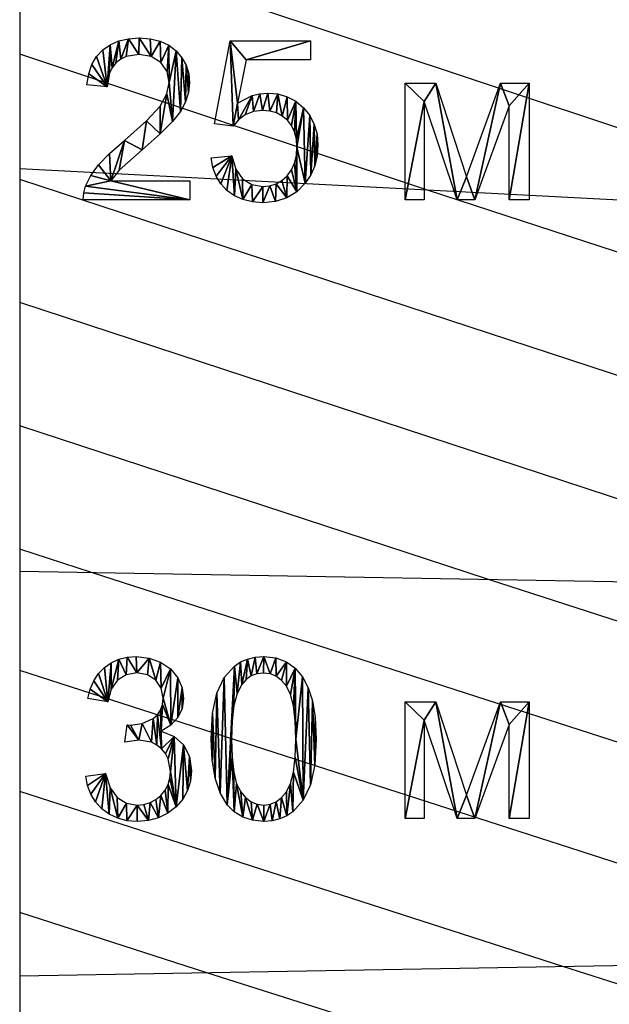
# Model space of a CAD drawing. Extents: x -127 to 134, y -121 to 17.
# Drawn here: x -120 to -114, y -2 to 8 of the extents above; entities that cross this region are included whole.
import ezdxf

# ---------------------------------------------------------------- set-up
doc = ezdxf.new("R2010")
doc.units = 0
doc.layers.get('0').update_dxf_attribs({"color": 13, "linetype": 'CONTINUOUS'})
doc.layers.add('________', color=36, linetype='CONTINUOUS')

# ---------------------------------------------------------------- blocks, each defined once
blk = doc.blocks.new('30___3')
for p, q in [((0.324, 1.238, 0.009), (0.119, 1.275, 0.009)), ((3.406, 1.241, 0.009), (3.725, 1.241, 0.009)), ((3.406, 0.03, 0.009), (3.406, 1.241, 0.009)), ((3.725, 1.241, 0.009), (4.043, 0.271, 0.009)), ((4.043, 0.271, 0.009), (4.397, 1.241, 0.009)), ((4.397, 1.241, 0.009), (4.692, 1.241, 0.009)), ((4.692, 1.241, 0.009), (4.692, 0.03, 0.009)), ((3.945, 0.03, 0.009), (3.606, 1.051, 0.009)), ((3.606, 1.051, 0.009), (3.606, 0.03, 0.009)), ((0.503, 0.821, 0.009), (0.526, 1.001, 0.009)), ((4.487, 1.004, 0.009), (4.129, 0.03, 0.009)), ((4.487, 0.03, 0.009), (4.487, 1.004, 0.009)), ((0.098, 0.471, 0.009), (0.303, 0.498, 0.009)), ((3.606, 0.03, 0.009), (3.406, 0.03, 0.009)), ((4.129, 0.03, 0.009), (3.945, 0.03, 0.009)), ((4.692, 0.03, 0.009), (4.487, 0.03, 0.009))]:
    blk.add_line(p, q)
for points in [[(0.119, 1.275, 0.009), (0.143, 1.372, 0.009), (0.18, 1.458, 0.009), (0.229, 1.532, 0.009), (0.29, 1.595, 0.009), (0.36, 1.644, 0.009), (0.439, 1.68, 0.009), (0.526, 1.701, 0.009), (0.621, 1.708, 0.009), (0.753, 1.693, 0.009), (0.873, 1.649, 0.009), (0.975, 1.58, 0.009), (1.05, 1.489, 0.009), (1.095, 1.384, 0.009), (1.111, 1.274, 0.009), (1.096, 1.17, 0.009), (1.052, 1.076, 0.009), (0.98, 0.997, 0.009), (0.88, 0.935, 0.009)], [(0.526, 1.001, 0.009), (0.559, 0.999, 0.009), (0.683, 1.016, 0.009), (0.795, 1.067, 0.009), (0.841, 1.106, 0.009), (0.873, 1.154, 0.009), (0.893, 1.212, 0.009), (0.9, 1.278, 0.009), (0.88, 1.381, 0.009), (0.823, 1.465, 0.009), (0.736, 1.521, 0.009), (0.626, 1.539, 0.009), (0.516, 1.52, 0.009), (0.426, 1.464, 0.009), (0.361, 1.37, 0.009), (0.324, 1.238, 0.009)], [(0.88, 0.935, 0.009), (1.012, 0.882, 0.009), (1.111, 0.793, 0.009), (1.172, 0.672, 0.009), (1.193, 0.523, 0.009), (1.183, 0.418, 0.009), (1.153, 0.321, 0.009), (1.103, 0.232, 0.009), (1.033, 0.152, 0.009), (0.948, 0.086, 0.009), (0.852, 0.038, 0.009), (0.746, 0.01, 0.009), (0.629, 0, 0.009), (0.524, 0.008, 0.009), (0.428, 0.033, 0.009), (0.341, 0.074, 0.009), (0.264, 0.131, 0.009), (0.199, 0.202, 0.009), (0.15, 0.282, 0.009), (0.116, 0.371, 0.009), (0.098, 0.471, 0.009)], [(0.303, 0.498, 0.009), (0.351, 0.348, 0.009), (0.424, 0.247, 0.009), (0.518, 0.189, 0.009), (0.631, 0.17, 0.009), (0.7, 0.176, 0.009), (0.764, 0.195, 0.009), (0.822, 0.226, 0.009), (0.875, 0.27, 0.009), (0.919, 0.323, 0.009), (0.95, 0.383, 0.009), (0.969, 0.448, 0.009), (0.975, 0.519, 0.009), (0.952, 0.648, 0.009), (0.923, 0.703, 0.009), (0.882, 0.752, 0.009), (0.833, 0.792, 0.009), (0.778, 0.821, 0.009), (0.648, 0.844, 0.009), (0.503, 0.821, 0.009)]]:
    blk.add_polyline3d(points)
for points in [[(1.396, 0.854, 0.009), (1.411, 1.122, 0.009), (1.457, 1.331, 0.009), (1.532, 1.491, 0.009), (1.638, 1.61, 0.009), (1.702, 1.653, 0.009), (1.774, 1.683, 0.009), (1.853, 1.702, 0.009), (1.941, 1.708, 0.009), (2.067, 1.694, 0.009), (2.177, 1.654, 0.009), (2.269, 1.588, 0.009), (2.344, 1.498, 0.009), (2.403, 1.384, 0.009), (2.448, 1.249, 0.009), (2.476, 1.077, 0.009), (2.486, 0.854, 0.009), (2.47, 0.588, 0.009), (2.425, 0.379, 0.009), (2.35, 0.219, 0.009), (2.244, 0.1, 0.009), (2.18, 0.057, 0.009), (2.108, 0.026, 0.009), (2.028, 0.007, 0.009), (1.941, 0.001, 0.009), (1.826, 0.012, 0.009), (1.725, 0.044, 0.009), (1.636, 0.099, 0.009), (1.561, 0.174, 0.009), (1.489, 0.295, 0.009), (1.437, 0.449, 0.009), (1.406, 0.635, 0.009), (1.396, 0.854, 0.009)], [(1.607, 0.854, 0.009), (1.613, 0.665, 0.009), (1.631, 0.511, 0.009), (1.661, 0.391, 0.009), (1.703, 0.306, 0.009), (1.754, 0.247, 0.009), (1.81, 0.204, 0.009), (1.873, 0.178, 0.009), (1.941, 0.17, 0.009), (2.008, 0.178, 0.009), (2.071, 0.204, 0.009), (2.127, 0.247, 0.009), (2.178, 0.307, 0.009), (2.22, 0.392, 0.009), (2.251, 0.512, 0.009), (2.269, 0.666, 0.009), (2.275, 0.854, 0.009), (2.269, 1.043, 0.009), (2.251, 1.197, 0.009), (2.22, 1.317, 0.009), (2.178, 1.402, 0.009), (2.127, 1.462, 0.009), (2.07, 1.504, 0.009), (2.007, 1.53, 0.009), (1.938, 1.538, 0.009), (1.871, 1.531, 0.009), (1.811, 1.508, 0.009), (1.758, 1.471, 0.009), (1.713, 1.418, 0.009), (1.666, 1.326, 0.009), (1.633, 1.201, 0.009), (1.613, 1.044, 0.009), (1.607, 0.854, 0.009)]]:
    blk.add_polyline3d(points, close=True)
mesh = blk.add_polyface()
corners = [(0.143, 1.372, 0.009), (0.324, 1.238, 0.009), (0.119, 1.275, 0.009), (0.18, 1.458, 0.009), (0.229, 1.532, 0.009), (0.29, 1.595, 0.009), (0.36, 1.644, 0.009), (0.361, 1.37, 0.009), (0.439, 1.68, 0.009), (0.426, 1.464, 0.009), (0.516, 1.52, 0.009), (0.526, 1.701, 0.009), (0.626, 1.539, 0.009), (0.621, 1.708, 0.009), (0.753, 1.693, 0.009), (0.736, 1.521, 0.009), (0.823, 1.465, 0.009), (0.873, 1.649, 0.009), (0.88, 1.381, 0.009), (0.975, 1.58, 0.009), (0.9, 1.278, 0.009), (0.893, 1.212, 0.009), (0.88, 0.935, 0.009), (0.873, 1.154, 0.009), (0.98, 0.997, 0.009), (1.05, 1.489, 0.009), (1.052, 1.076, 0.009), (1.095, 1.384, 0.009), (1.096, 1.17, 0.009), (1.111, 1.274, 0.009), (0.526, 1.001, 0.009), (0.648, 0.844, 0.009), (0.503, 0.821, 0.009), (0.559, 0.999, 0.009), (0.683, 1.016, 0.009), (0.778, 0.821, 0.009), (0.795, 1.067, 0.009), (0.833, 0.792, 0.009), (0.841, 1.106, 0.009), (0.882, 0.752, 0.009), (1.012, 0.882, 0.009), (0.923, 0.703, 0.009), (0.952, 0.648, 0.009), (0.975, 0.519, 0.009), (0.303, 0.498, 0.009), (0.116, 0.371, 0.009), (0.098, 0.471, 0.009), (0.15, 0.282, 0.009), (0.199, 0.202, 0.009), (0.264, 0.131, 0.009), (0.341, 0.074, 0.009), (0.351, 0.348, 0.009), (0.428, 0.033, 0.009), (0.424, 0.247, 0.009), (0.518, 0.189, 0.009), (0.524, 0.008, 0.009), (0.631, 0.17, 0.009), (0.629, 0, 0.009), (0.746, 0.01, 0.009), (0.7, 0.176, 0.009), (0.764, 0.195, 0.009), (0.852, 0.038, 0.009), (0.822, 0.226, 0.009), (0.875, 0.27, 0.009), (0.948, 0.086, 0.009), (0.919, 0.323, 0.009), (0.95, 0.383, 0.009), (1.033, 0.152, 0.009), (0.969, 0.448, 0.009), (1.111, 0.793, 0.009), (1.103, 0.232, 0.009), (1.153, 0.321, 0.009), (1.172, 0.672, 0.009), (1.183, 0.418, 0.009), (1.193, 0.523, 0.009)]
mesh.append_faces([[corners[k] for k in face] for face in [(0, 1, 2), (28, 27, 29), (30, 31, 32), (44, 45, 46), (73, 72, 74)]], dxfattribs={"vtx0": -1})
mesh.append_faces([[corners[k] for k in face] for face in [(1, 6, 7), (7, 8, 9), (9, 8, 10), (10, 11, 12), (12, 14, 15), (15, 14, 16), (16, 17, 18), (18, 19, 20), (21, 22, 23), (22, 21, 24), (24, 25, 26), (26, 27, 28), (31, 34, 35), (35, 36, 37), (37, 38, 39), (39, 40, 41), (41, 40, 42), (42, 40, 43), (45, 44, 47), (47, 44, 48), (48, 44, 49), (49, 44, 50), (50, 51, 52), (52, 54, 55), (55, 56, 57), (57, 56, 58), (58, 60, 61), (61, 63, 64), (64, 66, 67), (67, 69, 70), (70, 69, 71), (71, 72, 73)]], dxfattribs={"vtx0": -1, "vtx1": -1})
mesh.append_faces([[corners[k] for k in face] for face in [(24, 20, 19), (39, 23, 22), (67, 43, 40)]], dxfattribs={"vtx0": -1, "vtx1": -1, "vtx2": -1})
mesh.append_faces([[corners[k] for k in face] for face in [(1, 0, 3), (1, 3, 4), (1, 4, 5), (1, 5, 6), (7, 6, 8), (10, 8, 11), (12, 11, 13), (12, 13, 14), (16, 14, 17), (18, 17, 19), (24, 21, 20), (24, 19, 25), (26, 25, 27), (31, 30, 33), (31, 33, 34), (35, 34, 36), (37, 36, 38), (39, 38, 23), (39, 22, 40), (50, 44, 51), (52, 51, 53), (52, 53, 54), (55, 54, 56), (58, 56, 59), (58, 59, 60), (61, 60, 62), (61, 62, 63), (64, 63, 65), (64, 65, 66), (67, 66, 68), (67, 68, 43), (67, 40, 69), (71, 69, 72)]], dxfattribs={"vtx0": -1, "vtx2": -1})
mesh = blk.add_polyface()
corners = [(1.411, 1.122, 0.009), (1.406, 0.635, 0.009), (1.396, 0.854, 0.009), (1.437, 0.449, 0.009), (1.457, 1.331, 0.009), (1.489, 0.295, 0.009), (1.532, 1.491, 0.009), (1.561, 0.174, 0.009), (1.638, 1.61, 0.009), (1.613, 1.044, 0.009), (1.607, 0.854, 0.009), (1.633, 1.201, 0.009), (1.666, 1.326, 0.009), (1.702, 1.653, 0.009), (1.713, 1.418, 0.009), (1.774, 1.683, 0.009), (1.758, 1.471, 0.009), (1.811, 1.508, 0.009), (1.853, 1.702, 0.009), (1.871, 1.531, 0.009), (1.941, 1.708, 0.009), (1.938, 1.538, 0.009), (2.007, 1.53, 0.009), (2.067, 1.694, 0.009), (2.07, 1.504, 0.009), (2.177, 1.654, 0.009), (2.127, 1.462, 0.009), (2.178, 1.402, 0.009), (2.269, 1.588, 0.009), (2.22, 1.317, 0.009), (2.251, 1.197, 0.009), (2.269, 1.043, 0.009), (2.275, 0.854, 0.009), (2.344, 1.498, 0.009), (1.613, 0.665, 0.009), (1.636, 0.099, 0.009), (1.631, 0.511, 0.009), (1.661, 0.391, 0.009), (1.725, 0.044, 0.009), (1.703, 0.306, 0.009), (1.754, 0.247, 0.009), (1.826, 0.012, 0.009), (1.81, 0.204, 0.009), (1.873, 0.178, 0.009), (1.941, 0.001, 0.009), (1.941, 0.17, 0.009), (2.008, 0.178, 0.009), (2.028, 0.007, 0.009), (2.071, 0.204, 0.009), (2.108, 0.026, 0.009), (2.127, 0.247, 0.009), (2.18, 0.057, 0.009), (2.178, 0.307, 0.009), (2.22, 0.392, 0.009), (2.244, 0.1, 0.009), (2.251, 0.512, 0.009), (2.35, 0.219, 0.009), (2.269, 0.666, 0.009), (2.403, 1.384, 0.009), (2.425, 0.379, 0.009), (2.448, 1.249, 0.009), (2.47, 0.588, 0.009), (2.476, 1.077, 0.009), (2.486, 0.854, 0.009)]
mesh.append_faces([[corners[k] for k in face] for face in [(0, 1, 2), (61, 62, 63)]], dxfattribs={"vtx0": -1})
mesh.append_faces([[corners[k] for k in face] for face in [(1, 0, 3), (3, 4, 5), (5, 6, 7), (9, 8, 11), (11, 8, 12), (12, 13, 14), (14, 15, 16), (16, 15, 17), (17, 18, 19), (19, 20, 21), (21, 20, 22), (22, 23, 24), (24, 25, 26), (26, 25, 27), (27, 28, 29), (29, 28, 30), (30, 28, 31), (31, 28, 32), (7, 34, 35), (34, 7, 10), (35, 37, 38), (38, 40, 41), (41, 43, 44), (44, 46, 47), (47, 48, 49), (49, 50, 51), (51, 53, 54), (54, 55, 56), (56, 58, 59), (59, 60, 61)]], dxfattribs={"vtx0": -1, "vtx1": -1})
mesh.append_faces([[corners[k] for k in face] for face in [(7, 8, 9), (56, 32, 33)]], dxfattribs={"vtx0": -1, "vtx1": -1, "vtx2": -1})
mesh.append_faces([[corners[k] for k in face] for face in [(3, 0, 4), (5, 4, 6), (7, 6, 8), (7, 9, 10), (12, 8, 13), (14, 13, 15), (17, 15, 18), (19, 18, 20), (22, 20, 23), (24, 23, 25), (27, 25, 28), (32, 28, 33), (35, 34, 36), (35, 36, 37), (38, 37, 39), (38, 39, 40), (41, 40, 42), (41, 42, 43), (44, 43, 45), (44, 45, 46), (47, 46, 48), (49, 48, 50), (51, 50, 52), (51, 52, 53), (54, 53, 55), (56, 55, 57), (56, 57, 32), (56, 33, 58), (59, 58, 60), (61, 60, 62)]], dxfattribs={"vtx0": -1, "vtx2": -1})
mesh = blk.add_polyface()
corners = [(3.406, 1.241, 0.009), (3.606, 1.051, 0.009), (3.406, 0.03, 0.009), (3.725, 1.241, 0.009), (3.945, 0.03, 0.009), (4.043, 0.271, 0.009), (4.129, 0.03, 0.009), (4.397, 1.241, 0.009), (4.487, 1.004, 0.009), (4.692, 1.241, 0.009), (4.487, 0.03, 0.009), (4.692, 0.03, 0.009), (3.606, 0.03, 0.009)]
mesh.append_faces([[corners[k] for k in face] for face in [(10, 9, 11)]], dxfattribs={"vtx0": -1})
mesh.append_faces([[corners[k] for k in face] for face in [(0, 1, 2), (1, 3, 4), (4, 5, 6), (6, 7, 8), (8, 9, 10)]], dxfattribs={"vtx0": -1, "vtx1": -1})
mesh.append_faces([[corners[k] for k in face] for face in [(1, 0, 3), (4, 3, 5), (6, 5, 7), (8, 7, 9)]], dxfattribs={"vtx0": -1, "vtx2": -1})
mesh.append_faces([[corners[k] for k in face] for face in [(12, 2, 1)]], dxfattribs={"vtx1": -1})
blk = doc.blocks.new('25___3')
for p, q in [((1.432, 0.819, 0.009), (1.594, 1.677, 0.009)), ((1.594, 1.677, 0.009), (2.425, 1.677, 0.009)), ((2.425, 1.677, 0.009), (2.425, 1.481, 0.009)), ((1.758, 1.481, 0.009), (1.668, 1.032, 0.009)), ((2.425, 1.481, 0.009), (1.758, 1.481, 0.009)), ((3.406, 1.239, 0.009), (3.725, 1.239, 0.009)), ((3.406, 0.029, 0.009), (3.406, 1.239, 0.009)), ((3.725, 1.239, 0.009), (4.043, 0.27, 0.009)), ((4.043, 0.27, 0.009), (4.397, 1.239, 0.009)), ((4.397, 1.239, 0.009), (4.692, 1.239, 0.009)), ((4.692, 1.239, 0.009), (4.692, 0.029, 0.009)), ((0.32, 1.202, 0.009), (0.109, 1.223, 0.009)), ((3.945, 0.029, 0.009), (3.606, 1.05, 0.009)), ((3.606, 1.05, 0.009), (3.606, 0.029, 0.009)), ((4.487, 1.003, 0.009), (4.129, 0.029, 0.009)), ((4.487, 0.029, 0.009), (4.487, 1.003, 0.009)), ((1.625, 0.794, 0.009), (1.432, 0.819, 0.009)), ((1.396, 0.466, 0.009), (1.611, 0.485, 0.009)), ((0.356, 0.226, 0.009), (1.176, 0.226, 0.009)), ((1.176, 0.226, 0.009), (1.176, 0.029, 0.009)), ((1.176, 0.029, 0.009), (0.071, 0.029, 0.009)), ((3.606, 0.029, 0.009), (3.406, 0.029, 0.009)), ((4.129, 0.029, 0.009), (3.945, 0.029, 0.009)), ((4.692, 0.029, 0.009), (4.487, 0.029, 0.009))]:
    blk.add_line(p, q)
for points in [[(0.109, 1.223, 0.009), (0.128, 1.334, 0.009), (0.161, 1.431, 0.009), (0.209, 1.514, 0.009), (0.273, 1.583, 0.009), (0.349, 1.637, 0.009), (0.438, 1.676, 0.009), (0.539, 1.699, 0.009), (0.652, 1.707, 0.009), (0.766, 1.699, 0.009), (0.868, 1.673, 0.009), (0.957, 1.632, 0.009), (1.033, 1.573, 0.009), (1.094, 1.503, 0.009), (1.138, 1.424, 0.009), (1.164, 1.337, 0.009), (1.173, 1.243, 0.009), (1.163, 1.143, 0.009), (1.132, 1.046, 0.009), (1.078, 0.946, 0.009), (0.996, 0.841, 0.009), (0.869, 0.714, 0.009), (0.68, 0.547, 0.009), (0.442, 0.337, 0.009), (0.356, 0.226, 0.009)], [(0.071, 0.029, 0.009), (0.076, 0.101, 0.009), (0.095, 0.171, 0.009), (0.15, 0.283, 0.009), (0.23, 0.393, 0.009), (0.343, 0.511, 0.009), (0.498, 0.646, 0.009), (0.727, 0.847, 0.009), (0.867, 1.001, 0.009), (0.938, 1.127, 0.009), (0.962, 1.247, 0.009), (0.941, 1.36, 0.009), (0.875, 1.453, 0.009), (0.775, 1.516, 0.009), (0.648, 1.537, 0.009), (0.514, 1.515, 0.009), (0.459, 1.487, 0.009), (0.41, 1.448, 0.009), (0.371, 1.399, 0.009), (0.343, 1.342, 0.009), (0.32, 1.202, 0.009)], [(1.668, 1.032, 0.009), (1.822, 1.111, 0.009), (1.902, 1.13, 0.009), (1.984, 1.137, 0.009), (2.089, 1.127, 0.009), (2.186, 1.099, 0.009), (2.274, 1.051, 0.009), (2.353, 0.985, 0.009), (2.419, 0.904, 0.009), (2.466, 0.812, 0.009), (2.494, 0.709, 0.009), (2.504, 0.595, 0.009), (2.496, 0.486, 0.009), (2.471, 0.384, 0.009), (2.429, 0.289, 0.009), (2.372, 0.203, 0.009), (2.284, 0.114, 0.009), (2.181, 0.051, 0.009), (2.064, 0.013, 0.009), (1.933, 0, 0.009), (1.824, 0.008, 0.009), (1.726, 0.032, 0.009), (1.638, 0.072, 0.009), (1.56, 0.128, 0.009), (1.496, 0.197, 0.009), (1.447, 0.276, 0.009), (1.414, 0.366, 0.009), (1.396, 0.466, 0.009)], [(1.611, 0.485, 0.009), (1.651, 0.347, 0.009), (1.722, 0.248, 0.009), (1.818, 0.189, 0.009), (1.933, 0.169, 0.009), (2.004, 0.176, 0.009), (2.069, 0.197, 0.009), (2.129, 0.232, 0.009), (2.183, 0.28, 0.009), (2.228, 0.341, 0.009), (2.26, 0.41, 0.009), (2.28, 0.489, 0.009), (2.286, 0.577, 0.009), (2.28, 0.66, 0.009), (2.261, 0.734, 0.009), (2.231, 0.799, 0.009), (2.187, 0.854, 0.009), (2.134, 0.898, 0.009), (2.074, 0.93, 0.009), (2.005, 0.949, 0.009), (1.929, 0.955, 0.009), (1.835, 0.944, 0.009), (1.75, 0.91, 0.009), (1.679, 0.859, 0.009), (1.625, 0.794, 0.009)]]:
    blk.add_polyline3d(points)
mesh = blk.add_polyface()
corners = [(0.128, 1.334, 0.009), (0.32, 1.202, 0.009), (0.109, 1.223, 0.009), (0.161, 1.431, 0.009), (0.209, 1.514, 0.009), (0.273, 1.583, 0.009), (0.349, 1.637, 0.009), (0.343, 1.342, 0.009), (0.371, 1.399, 0.009), (0.438, 1.676, 0.009), (0.41, 1.448, 0.009), (0.459, 1.487, 0.009), (0.539, 1.699, 0.009), (0.514, 1.515, 0.009), (0.648, 1.537, 0.009), (0.652, 1.707, 0.009), (0.775, 1.516, 0.009), (0.766, 1.699, 0.009), (0.868, 1.673, 0.009), (0.875, 1.453, 0.009), (0.957, 1.632, 0.009), (0.941, 1.36, 0.009), (0.962, 1.247, 0.009), (1.033, 1.573, 0.009), (0.996, 0.841, 0.009), (1.078, 0.946, 0.009), (1.094, 1.503, 0.009), (1.132, 1.046, 0.009), (1.138, 1.424, 0.009), (1.163, 1.143, 0.009), (1.164, 1.337, 0.009), (1.173, 1.243, 0.009), (0.498, 0.646, 0.009), (0.356, 0.226, 0.009), (0.343, 0.511, 0.009), (0.442, 0.337, 0.009), (0.68, 0.547, 0.009), (0.727, 0.847, 0.009), (0.869, 0.714, 0.009), (0.867, 1.001, 0.009), (0.938, 1.127, 0.009), (0.076, 0.101, 0.009), (1.176, 0.029, 0.009), (0.071, 0.029, 0.009), (0.095, 0.171, 0.009), (0.15, 0.283, 0.009), (0.23, 0.393, 0.009), (1.176, 0.226, 0.009)]
mesh.append_faces([[corners[k] for k in face] for face in [(0, 1, 2), (29, 30, 31), (41, 42, 43), (42, 33, 47)]], dxfattribs={"vtx0": -1})
mesh.append_faces([[corners[k] for k in face] for face in [(1, 6, 7), (7, 6, 8), (8, 9, 10), (10, 9, 11), (11, 12, 13), (13, 12, 14), (14, 15, 16), (16, 18, 19), (19, 20, 21), (21, 20, 22), (24, 23, 25), (25, 26, 27), (27, 28, 29), (32, 33, 34), (33, 32, 35), (35, 32, 36), (36, 37, 38), (38, 40, 24)]], dxfattribs={"vtx0": -1, "vtx1": -1})
mesh.append_faces([[corners[k] for k in face] for face in [(22, 23, 24), (42, 44, 33)]], dxfattribs={"vtx0": -1, "vtx1": -1, "vtx2": -1})
mesh.append_faces([[corners[k] for k in face] for face in [(1, 0, 3), (1, 3, 4), (1, 4, 5), (1, 5, 6), (8, 6, 9), (11, 9, 12), (14, 12, 15), (16, 15, 17), (16, 17, 18), (19, 18, 20), (22, 20, 23), (25, 23, 26), (27, 26, 28), (29, 28, 30), (36, 32, 37), (38, 37, 39), (38, 39, 40), (24, 40, 22), (42, 41, 44), (33, 44, 45), (33, 45, 46), (33, 46, 34)]], dxfattribs={"vtx0": -1, "vtx2": -1})
mesh = blk.add_polyface()
corners = [(1.594, 1.677, 0.009), (1.625, 0.794, 0.009), (1.432, 0.819, 0.009), (1.668, 1.032, 0.009), (1.758, 1.481, 0.009), (2.425, 1.677, 0.009), (2.425, 1.481, 0.009), (1.679, 0.859, 0.009), (1.822, 1.111, 0.009), (1.75, 0.91, 0.009), (1.835, 0.944, 0.009), (1.902, 1.13, 0.009), (1.929, 0.955, 0.009), (1.984, 1.137, 0.009), (2.005, 0.949, 0.009), (2.089, 1.127, 0.009), (2.074, 0.93, 0.009), (2.134, 0.898, 0.009), (2.186, 1.099, 0.009), (2.187, 0.854, 0.009), (2.274, 1.051, 0.009), (2.231, 0.799, 0.009), (2.261, 0.734, 0.009), (2.28, 0.66, 0.009), (2.353, 0.985, 0.009), (2.286, 0.577, 0.009), (1.611, 0.485, 0.009), (1.414, 0.366, 0.009), (1.396, 0.466, 0.009), (1.447, 0.276, 0.009), (1.496, 0.197, 0.009), (1.56, 0.128, 0.009), (1.638, 0.072, 0.009), (1.651, 0.347, 0.009), (1.726, 0.032, 0.009), (1.722, 0.248, 0.009), (1.818, 0.189, 0.009), (1.824, 0.008, 0.009), (1.933, 0.169, 0.009), (1.933, 0, 0.009), (2.004, 0.176, 0.009), (2.064, 0.013, 0.009), (2.069, 0.197, 0.009), (2.181, 0.051, 0.009), (2.129, 0.232, 0.009), (2.183, 0.28, 0.009), (2.284, 0.114, 0.009), (2.228, 0.341, 0.009), (2.26, 0.41, 0.009), (2.28, 0.489, 0.009), (2.372, 0.203, 0.009), (2.419, 0.904, 0.009), (2.429, 0.289, 0.009), (2.466, 0.812, 0.009), (2.471, 0.384, 0.009), (2.494, 0.709, 0.009), (2.496, 0.486, 0.009), (2.504, 0.595, 0.009)]
mesh.append_faces([[corners[k] for k in face] for face in [(0, 1, 2), (4, 5, 6), (26, 27, 28), (56, 55, 57)]], dxfattribs={"vtx0": -1})
mesh.append_faces([[corners[k] for k in face] for face in [(3, 0, 4), (7, 8, 9), (9, 8, 10), (10, 11, 12), (12, 13, 14), (14, 15, 16), (16, 15, 17), (17, 18, 19), (19, 20, 21), (21, 20, 22), (22, 20, 23), (23, 24, 25), (27, 26, 29), (29, 26, 30), (30, 26, 31), (31, 26, 32), (32, 33, 34), (34, 36, 37), (37, 38, 39), (39, 40, 41), (41, 42, 43), (43, 45, 46), (46, 25, 50), (50, 51, 52), (52, 53, 54), (54, 55, 56)]], dxfattribs={"vtx0": -1, "vtx1": -1})
mesh.append_faces([[corners[k] for k in face] for face in [(1, 0, 3), (50, 25, 24)]], dxfattribs={"vtx0": -1, "vtx1": -1, "vtx2": -1})
mesh.append_faces([[corners[k] for k in face] for face in [(4, 0, 5), (3, 7, 1), (7, 3, 8), (10, 8, 11), (12, 11, 13), (14, 13, 15), (17, 15, 18), (19, 18, 20), (23, 20, 24), (32, 26, 33), (34, 33, 35), (34, 35, 36), (37, 36, 38), (39, 38, 40), (41, 40, 42), (43, 42, 44), (43, 44, 45), (46, 45, 47), (46, 47, 48), (46, 48, 49), (46, 49, 25), (50, 24, 51), (52, 51, 53), (54, 53, 55)]], dxfattribs={"vtx0": -1, "vtx2": -1})
mesh = blk.add_polyface()
corners = [(3.406, 1.239, 0.009), (3.606, 1.05, 0.009), (3.406, 0.029, 0.009), (3.725, 1.239, 0.009), (3.945, 0.029, 0.009), (4.043, 0.27, 0.009), (4.129, 0.029, 0.009), (4.397, 1.239, 0.009), (4.487, 1.003, 0.009), (4.692, 1.239, 0.009), (4.487, 0.029, 0.009), (4.692, 0.029, 0.009), (3.606, 0.029, 0.009)]
mesh.append_faces([[corners[k] for k in face] for face in [(10, 9, 11)]], dxfattribs={"vtx0": -1})
mesh.append_faces([[corners[k] for k in face] for face in [(0, 1, 2), (1, 3, 4), (4, 5, 6), (6, 7, 8), (8, 9, 10)]], dxfattribs={"vtx0": -1, "vtx1": -1})
mesh.append_faces([[corners[k] for k in face] for face in [(1, 0, 3), (4, 3, 5), (6, 5, 7), (8, 7, 9)]], dxfattribs={"vtx0": -1, "vtx2": -1})
mesh.append_faces([[corners[k] for k in face] for face in [(12, 2, 1)]], dxfattribs={"vtx1": -1})
blk = doc.blocks.new('GROUP_3')
at = {"layer": '________', "color": 9}
for p, q in [((8.992, 112.727, 23), (0.134, 115.677, 23)), ((13.217, 108.788, 25), (0.134, 113.079, 25)), ((9.104, 108.86, 26), (0.134, 111.802, 26)), ((4.992, 108.932, 27), (0.134, 110.525, 27)), ((0.88, 109.004, 28), (0.134, 109.249, 28)), ((13.141, 105.05, 28), (0.88, 109.004, 28)), ((16.831, 105.115, 27), (4.992, 108.932, 27)), ((5.763, 104.922, 30), (0.134, 106.737, 30)), ((2.073, 104.857, 31), (0.134, 105.483, 31)), ((16.685, 101.466, 30), (5.763, 104.922, 30)), ((13.348, 101.29, 31), (2.073, 104.857, 31))]:
    blk.add_line(p, q, dxfattribs=at)
blk = doc.blocks.new('GROUP_2')
for p, q in [((7.48, 129.971, 24), (7.48, 128.671, 25)), ((7.48, 128.671, 25), (7.48, 127.484, 25.913)), ((7.48, 127.484, 25.913), (7.48, 127.373, 26)), ((7.48, 127.373, 26), (7.48, 126.096, 27)), ((7.48, 126.096, 27), (7.48, 124.819, 28)), ((7.48, 124.819, 28), (7.48, 123.543, 29)), ((7.48, 123.543, 29), (7.48, 123.311, 29.182)), ((7.48, 123.311, 29.182), (7.48, 122.285, 30)), ((7.48, 122.285, 30), (7.48, 121.031, 31)), ((7.48, 121.031, 31), (7.48, 119.777, 32)), ((7.48, 119.777, 32), (7.48, 119.118, 32.526)), ((7.48, 119.118, 32.526), (7.48, 118.533, 33))]:
    blk.add_line(p, q)
at = {"color": 252}
for p, q in [((11.707, 127.263, 25), (7.48, 128.671, 25)), ((24.675, 123.01, 25), (11.707, 127.263, 25))]:
    blk.add_line(p, q, dxfattribs=at)
at = {"color": 151}
for p, q in [((11.707, 127.263, 25), (7.48, 127.484, 25.913)), ((34.862, 126.052, 20), (11.707, 127.263, 25)), ((16.798, 119.28, 30), (7.48, 119.118, 32.526))]:
    blk.add_line(p, q, dxfattribs=at)
at = {"color": 171}
blk.add_line((24.675, 123.01, 25), (7.48, 123.311, 29.182), dxfattribs=at)
at = {"color": 251}
blk.add_line((16.798, 119.28, 30), (7.48, 122.285, 30), dxfattribs=at)
for name, p in [('25___3', (8.068, 127.131, 26.291)), ('30___3', (8.068, 120.72, 31.292))]:
    blk.add_blockref(name, p)
at = {"layer": '________'}
blk.add_blockref('GROUP_3', (7.346, 14.294, 1), dxfattribs=at)

msp = doc.modelspace()

# ---------------------------------------------------------------- block references
msp.add_blockref('GROUP_2', (-127.48, -121.21))

doc.saveas('drawing.dxf')
